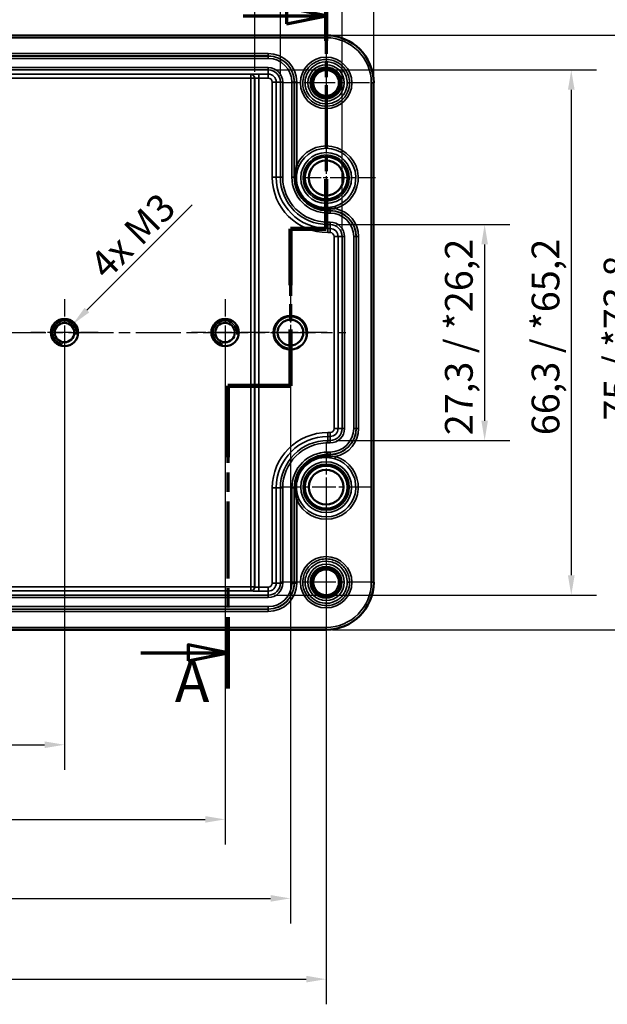
# Model space of a CAD drawing. Units: millimetres. Extents: x 0 to 420, y 0 to 297.
# Drawn here: x 144 to 219, y 100 to 224 of the extents above; entities that cross this region are included whole.
import ezdxf

# ---------------------------------------------------------------- set-up
doc = ezdxf.new("R2010")
doc.units = ezdxf.units.MM
doc.linetypes.add('CHAIN', pattern=[0.3543, 0.2362, -0.0295, 0.0591, -0.0295])
for name, color, linetype, lineweight in [('Bemaßung (ISO)', 7, 'Continuous', 25), ('Mittellinie (ISO)', 7, 'Continuous', 25), ('Mittelpunktmarkierung (ISO)', 7, 'Continuous', 25), ('Schnittlinie (ISO)', 7, 'CHAIN', 70), ('Sichtbar (ISO)', 7, 'Continuous', 50), ('Sichtbar schmal (ISO)', 7, 'Continuous', 35)]:
    doc.layers.add(name, color=color, linetype=linetype, lineweight=lineweight)
doc.styles.add('Bezeichnungstext (DIN)', font='isocpeur.ttf')
doc.styles.add('Notiztext (DIN)', font='isocpeur.ttf')
doc.dimstyles.new('Standard (DIN)', dxfattribs={"dimtxt": 3.5, "dimasz": 2.5, "dimexe": 3.175, "dimexo": 0.8, "dimgap": 0.8, "dimtad": 1, "dimrnd": 1e-08, "dimzin": 0, "dimtxsty": 'Notiztext (DIN)', "dimcen": 0.09, "dimdle": 10, "dimclrd": 256, "dimclre": 256, "dimclrt": 256, "dimadec": 0, "dimazin": 0, "dimtfac": 1, "dimtmove": 0, "dimatfit": 3, "dimfxl": 1, "dimtolj": 1, "dimtzin": 0, "dimlwd": -1, "dimlwe": -1, "dimarcsym": 0})

# ---------------------------------------------------------------- blocks, each defined once
blk = doc.blocks.new('2DTransSchnitt0')
at = {"layer": 'Schnittlinie (ISO)', "linetype": 'CHAIN', "ltscale": 33.482376}
blk.add_line((183.09, 227.91), (183.09, 197.93), dxfattribs=at)
at = {"layer": 'Schnittlinie (ISO)', "linetype": 'Continuous', "lineweight": 140}
for p, q in [((183.09, 227.91), (183.09, 221.65)), ((183.09, 204.19), (183.09, 197.93)), ((183.09, 197.93), (178.59, 197.93)), ((178.59, 197.93), (178.59, 190.83)), ((178.59, 185.23), (178.59, 178.12)), ((178.59, 178.12), (170.71, 178.12)), ((170.71, 178.12), (170.71, 169.13)), ((170.71, 148.93), (170.71, 139.94))]:
    blk.add_line(p, q, dxfattribs=at)
at = {"layer": 'Schnittlinie (ISO)', "linetype": 'Continuous'}
for p, q in [((183.09, 224.78), (178.09, 225.78)), ((178.09, 225.78), (178.09, 223.78)), ((172.61, 224.78), (178.09, 224.78)), ((178.09, 224.78), (183.09, 224.78)), ((178.09, 223.78), (183.09, 224.78)), ((170.71, 144.43), (165.71, 145.43)), ((165.71, 145.43), (165.71, 143.43)), ((159.74, 144.43), (165.71, 144.43)), ((165.71, 144.43), (170.71, 144.43)), ((165.71, 143.43), (170.71, 144.43))]:
    blk.add_line(p, q, dxfattribs=at)
at = {"layer": 'Schnittlinie (ISO)', "linetype": 'CHAIN', "ltscale": 5.000333}
blk.add_line((183.09, 197.93), (178.59, 197.93), dxfattribs=at)
at = {"layer": 'Schnittlinie (ISO)', "linetype": 'CHAIN', "ltscale": 35.847466}
blk.add_line((178.59, 197.93), (178.59, 178.12), dxfattribs=at)
at = {"layer": 'Schnittlinie (ISO)', "linetype": 'CHAIN', "ltscale": 8.762032}
blk.add_line((178.59, 178.12), (170.71, 178.12), dxfattribs=at)
at = {"layer": 'Schnittlinie (ISO)', "linetype": 'CHAIN', "ltscale": 41.196751}
blk.add_line((170.71, 178.12), (170.71, 139.94), dxfattribs=at)
at = {"layer": 'Schnittlinie (ISO)', "linetype": 'Continuous', "flags": 128}
for points in [[(178.09, 223.78), (183.09, 224.78), (178.09, 225.78), (178.09, 223.78)], [(165.71, 143.43), (170.71, 144.43), (165.71, 145.43), (165.71, 143.43)]]:
    blk.add_lwpolyline(points, dxfattribs=at)
at = {"layer": 'Schnittlinie (ISO)'}
for points in [[(178.09, 223.78), (183.09, 224.78), (178.09, 225.78), (178.09, 223.78)], [(165.71, 143.43), (170.71, 144.43), (165.71, 145.43), (165.71, 143.43)]]:
    blk.add_solid(points, dxfattribs=at)
at = {"layer": 'Schnittlinie (ISO)', "char_height": 5.25, "attachment_point": 7, "style": 'Bezeichnungstext (DIN)'}
for insert in [(178.88, 229.83), (164.01, 136.59)]:
    blk.add_mtext('A', dxfattribs=dict(at, insert=insert))
blk = doc.blocks.new('*D15')
at = {"layer": 'Bemaßung (ISO)', "transparency": 16777216}
for p, q in [((94.1, 217.73), (94.1, 236.1)), ((174.08, 217.73), (174.08, 236.1)), ((96.6, 232.93), (171.58, 232.93))]:
    blk.add_line(p, q, dxfattribs=at)
for points in [[(96.6, 233.34), (96.6, 232.51), (94.1, 232.93)], [(171.58, 233.34), (171.58, 232.51), (174.08, 232.93)]]:
    blk.add_solid(points, dxfattribs=at)
at = {"layer": 'Defpoints', "color": 0, "transparency": 16777216}
for p in [(174.08, 232.93), (94.1, 216.93), (174.08, 216.93)]:
    blk.add_point(p, dxfattribs=at)
at = {"layer": 'Bemaßung (ISO)', "transparency": 16777216, "insert": (121.75, 237.93), "char_height": 3.5, "attachment_point": 1, "style": 'Notiztext (DIN)'}
blk.add_mtext('\\A1;80{ / *79,95}', dxfattribs=at)
blk = doc.blocks.new('*D16')
at = {"layer": 'Bemaßung (ISO)', "transparency": 16777216}
for p, q in [((90.87, 217.23), (90.87, 246.55)), ((177.32, 217.23), (177.32, 246.55)), ((93.37, 243.37), (174.82, 243.37))]:
    blk.add_line(p, q, dxfattribs=at)
for points in [[(93.37, 243.79), (93.37, 242.95), (90.87, 243.37)], [(174.82, 243.79), (174.82, 242.95), (177.32, 243.37)]]:
    blk.add_solid(points, dxfattribs=at)
at = {"layer": 'Defpoints', "color": 0, "transparency": 16777216}
for p in [(177.32, 243.37), (90.87, 216.43), (177.32, 216.43)]:
    blk.add_point(p, dxfattribs=at)
at = {"layer": 'Bemaßung (ISO)', "transparency": 16777216, "insert": (120.21, 248.37), "char_height": 3.5, "attachment_point": 1, "style": 'Notiztext (DIN)'}
blk.add_mtext('\\A1;86,5{ / *85,4}', dxfattribs=at)
blk = doc.blocks.new('*D17')
at = {"layer": 'Bemaßung (ISO)', "transparency": 16777216}
for p, q in [((83.07, 197.73), (83.07, 258.11)), ((185.12, 197.73), (185.12, 258.11)), ((85.57, 254.93), (182.62, 254.93))]:
    blk.add_line(p, q, dxfattribs=at)
for points in [[(85.57, 255.35), (85.57, 254.52), (83.07, 254.93)], [(182.62, 255.35), (182.62, 254.52), (185.12, 254.93)]]:
    blk.add_solid(points, dxfattribs=at)
at = {"layer": 'Defpoints', "color": 0, "transparency": 16777216}
for p in [(185.12, 254.93), (83.07, 196.93), (185.12, 196.93)]:
    blk.add_point(p, dxfattribs=at)
at = {"layer": 'Bemaßung (ISO)', "transparency": 16777216, "insert": (123.42, 259.24), "char_height": 3.5, "attachment_point": 1, "style": 'Notiztext (DIN)'}
blk.add_mtext('\\A1;102{ / *101}', dxfattribs=at)
blk = doc.blocks.new('*D18')
at = {"layer": 'Bemaßung (ISO)', "transparency": 16777216}
for p, q in [((79.1, 217.13), (79.1, 268.87)), ((189.09, 217.13), (189.09, 268.87)), ((81.6, 265.69), (186.59, 265.69))]:
    blk.add_line(p, q, dxfattribs=at)
for points in [[(81.6, 266.11), (81.6, 265.28), (79.1, 265.69)], [(186.59, 266.11), (186.59, 265.28), (189.09, 265.69)]]:
    blk.add_solid(points, dxfattribs=at)
at = {"layer": 'Defpoints', "color": 0, "transparency": 16777216}
for p in [(189.09, 265.69), (79.1, 216.33), (189.09, 216.33)]:
    blk.add_point(p, dxfattribs=at)
at = {"layer": 'Bemaßung (ISO)', "transparency": 16777216, "insert": (121.58, 270.69), "char_height": 3.5, "attachment_point": 1, "style": 'Notiztext (DIN)'}
blk.add_mtext('\\A1;110{ / *108,8}', dxfattribs=at)
blk = doc.blocks.new('*D19')
at = {"layer": 'Bemaßung (ISO)', "transparency": 16777216}
for p, q in [((184.39, 198.46), (206.26, 198.46)), ((203.08, 195.96), (203.08, 173.71)), ((184.39, 171.21), (206.26, 171.21))]:
    blk.add_line(p, q, dxfattribs=at)
for points in [[(202.67, 195.96), (203.5, 195.96), (203.08, 198.46)], [(202.67, 173.71), (203.5, 173.71), (203.08, 171.21)]]:
    blk.add_solid(points, dxfattribs=at)
at = {"layer": 'Defpoints', "color": 0, "transparency": 16777216}
for p in [(183.59, 198.46), (183.59, 171.21), (203.08, 171.21)]:
    blk.add_point(p, dxfattribs=at)
at = {"layer": 'Bemaßung (ISO)', "transparency": 16777216, "insert": (198.08, 171.88), "char_height": 3.5, "attachment_point": 1, "rotation": 90, "style": 'Notiztext (DIN)'}
blk.add_mtext('\\A1;27,3{ / *26,2}', dxfattribs=at)
blk = doc.blocks.new('*D20')
at = {"layer": 'Bemaßung (ISO)', "transparency": 16777216}
for p, q in [((176.59, 217.96), (217.18, 217.96)), ((214.01, 215.46), (214.01, 154.21)), ((176.59, 151.71), (217.18, 151.71))]:
    blk.add_line(p, q, dxfattribs=at)
for points in [[(213.59, 215.46), (214.43, 215.46), (214.01, 217.96)], [(213.59, 154.21), (214.43, 154.21), (214.01, 151.71)]]:
    blk.add_solid(points, dxfattribs=at)
at = {"layer": 'Defpoints', "color": 0, "transparency": 16777216}
for p in [(175.79, 217.96), (175.79, 151.71), (214.01, 151.71)]:
    blk.add_point(p, dxfattribs=at)
at = {"layer": 'Bemaßung (ISO)', "transparency": 16777216, "insert": (209.01, 171.88), "char_height": 3.5, "attachment_point": 1, "rotation": 90, "style": 'Notiztext (DIN)'}
blk.add_mtext('\\A1;66,3{ / *65,2}', dxfattribs=at)
blk = doc.blocks.new('*D21')
at = {"layer": 'Bemaßung (ISO)', "transparency": 16777216}
for p, q in [((183.89, 222.33), (226.27, 222.33)), ((223.09, 219.83), (223.09, 149.84)), ((183.89, 147.34), (226.27, 147.34))]:
    blk.add_line(p, q, dxfattribs=at)
for points in [[(222.67, 219.83), (223.51, 219.83), (223.09, 222.33)], [(222.67, 149.84), (223.51, 149.84), (223.09, 147.34)]]:
    blk.add_solid(points, dxfattribs=at)
at = {"layer": 'Defpoints', "color": 0, "transparency": 16777216}
for p in [(183.09, 222.33), (183.09, 147.34), (223.09, 147.34)]:
    blk.add_point(p, dxfattribs=at)
at = {"layer": 'Bemaßung (ISO)', "transparency": 16777216, "insert": (218.09, 173.72), "char_height": 3.5, "attachment_point": 1, "rotation": 90, "style": 'Notiztext (DIN)'}
blk.add_mtext('\\A1;75{ / *73,8}', dxfattribs=at)
blk = doc.blocks.new('*D23')
at = {"layer": 'Bemaßung (ISO)', "transparency": 16777216}
for p, q in [((118.09, 184.03), (118.09, 129.66)), ((150.09, 184.03), (150.09, 129.66)), ((120.59, 132.83), (147.59, 132.83))]:
    blk.add_line(p, q, dxfattribs=at)
for points in [[(120.59, 133.25), (120.59, 132.42), (118.09, 132.83)], [(147.59, 133.25), (147.59, 132.42), (150.09, 132.83)]]:
    blk.add_solid(points, dxfattribs=at)
at = {"layer": 'Defpoints', "color": 0, "transparency": 16777216}
for p in [(118.09, 184.83), (150.09, 184.83), (150.09, 132.83)]:
    blk.add_point(p, dxfattribs=at)
at = {"layer": 'Bemaßung (ISO)', "transparency": 16777216, "insert": (131.99, 137.13), "char_height": 3.5, "attachment_point": 1, "style": 'Notiztext (DIN)'}
blk.add_mtext('\\A1;32', dxfattribs=at)
blk = doc.blocks.new('*D24')
at = {"layer": 'Bemaßung (ISO)', "transparency": 16777216}
for p, q in [((97.84, 184.03), (97.84, 120.24)), ((170.34, 184.03), (170.34, 120.24)), ((100.34, 123.42), (167.84, 123.42))]:
    blk.add_line(p, q, dxfattribs=at)
for points in [[(100.34, 123.83), (100.34, 123), (97.84, 123.42)], [(167.84, 123.83), (167.84, 123), (170.34, 123.42)]]:
    blk.add_solid(points, dxfattribs=at)
at = {"layer": 'Defpoints', "color": 0, "transparency": 16777216}
for p in [(97.84, 184.83), (170.34, 184.83), (170.34, 123.42)]:
    blk.add_point(p, dxfattribs=at)
at = {"layer": 'Bemaßung (ISO)', "transparency": 16777216, "insert": (130.15, 128.42), "char_height": 3.5, "attachment_point": 1, "style": 'Notiztext (DIN)'}
blk.add_mtext('\\A1;72,5', dxfattribs=at)
blk = doc.blocks.new('*D25')
at = {"layer": 'Bemaßung (ISO)', "transparency": 16777216}
for p, q in [((89.59, 184.03), (89.59, 110.28)), ((178.59, 184.03), (178.59, 110.28)), ((92.09, 113.45), (176.09, 113.45))]:
    blk.add_line(p, q, dxfattribs=at)
for points in [[(92.09, 113.87), (92.09, 113.04), (89.59, 113.45)], [(176.09, 113.87), (176.09, 113.04), (178.59, 113.45)]]:
    blk.add_solid(points, dxfattribs=at)
at = {"layer": 'Defpoints', "color": 0, "transparency": 16777216}
for p in [(89.59, 184.83), (178.59, 184.83), (178.59, 113.45)]:
    blk.add_point(p, dxfattribs=at)
at = {"layer": 'Bemaßung (ISO)', "transparency": 16777216, "insert": (131.99, 117.75), "char_height": 3.5, "attachment_point": 1, "style": 'Notiztext (DIN)'}
blk.add_mtext('\\A1;89', dxfattribs=at)
blk = doc.blocks.new('*D26')
at = {"layer": 'Bemaßung (ISO)', "transparency": 16777216}
for p, q in [((85.09, 164.53), (85.09, 100.09)), ((183.09, 164.53), (183.09, 100.09)), ((87.59, 103.26), (180.59, 103.26))]:
    blk.add_line(p, q, dxfattribs=at)
for points in [[(87.59, 103.68), (87.59, 102.85), (85.09, 103.26)], [(180.59, 103.68), (180.59, 102.85), (183.09, 103.26)]]:
    blk.add_solid(points, dxfattribs=at)
at = {"layer": 'Defpoints', "color": 0, "transparency": 16777216}
for p in [(85.09, 165.33), (183.09, 165.33), (183.09, 103.26)]:
    blk.add_point(p, dxfattribs=at)
at = {"layer": 'Bemaßung (ISO)', "transparency": 16777216, "insert": (131.99, 107.56), "char_height": 3.5, "attachment_point": 1, "style": 'Notiztext (DIN)'}
blk.add_mtext('\\A1;98', dxfattribs=at)
blk = doc.blocks.new('*D34')
at = {"layer": 'Bemaßung (ISO)', "transparency": 16777216}
blk.add_line((166.21, 200.95), (152.92, 187.66), dxfattribs=at)
blk.add_solid([(152.63, 187.96), (153.21, 187.37), (151.15, 185.89)], dxfattribs=at)
at = {"layer": 'Defpoints', "color": 0, "transparency": 16777216}
for p in [(151.15, 185.89), (150.09, 184.83)]:
    blk.add_point(p, dxfattribs=at)
at = {"layer": 'Bemaßung (ISO)', "transparency": 16777216, "insert": (152.21, 193.04), "char_height": 3.5, "attachment_point": 1, "rotation": 45, "style": 'Notiztext (DIN)'}
blk.add_mtext('\\A1; 4x M3', dxfattribs=at)

msp = doc.modelspace()

# ---------------------------------------------------------------- linework, layer by layer
at = {"layer": 'Mittellinie (ISO)', "linetype": 'CHAIN', "ltscale": 23.990969}
msp.add_line((82.592, 184.833), (185.592, 184.833), dxfattribs=at)
at = {"layer": 'Mittelpunktmarkierung (ISO)', "linetype": 'CHAIN', "ltscale": 12.109851}
for p, q in [((183.092, 221.781), (183.092, 210.883)), ((188.541, 216.332), (177.643, 216.332))]:
    msp.add_line(p, q, dxfattribs=at)
at = {"layer": 'Mittelpunktmarkierung (ISO)', "linetype": 'CHAIN', "ltscale": 9.717248}
for p, q in [((183.092, 210.578), (183.092, 201.833)), ((189.336, 204.333), (180.592, 204.333))]:
    msp.add_line(p, q, dxfattribs=at)
at = {"layer": 'Mittelpunktmarkierung (ISO)', "linetype": 'CHAIN', "ltscale": 9.399604}
for p, q in [((150.092, 189.062), (150.092, 180.603)), ((170.342, 189.062), (170.342, 180.603)), ((154.321, 184.833), (145.862, 184.833)), ((174.571, 184.833), (166.112, 184.833))]:
    msp.add_line(p, q, dxfattribs=at)
at = {"layer": 'Mittelpunktmarkierung (ISO)', "linetype": 'CHAIN', "ltscale": 10.269679}
for p, q in [((178.592, 189.454), (178.592, 180.212)), ((183.213, 184.833), (173.971, 184.833))]:
    msp.add_line(p, q, dxfattribs=at)
at = {"layer": 'Mittelpunktmarkierung (ISO)', "linetype": 'CHAIN', "ltscale": 12.679467}
for p, q in [((183.092, 171.038), (183.092, 159.627)), ((188.797, 165.333), (177.386, 165.333))]:
    msp.add_line(p, q, dxfattribs=at)
at = {"layer": 'Mittelpunktmarkierung (ISO)', "linetype": 'CHAIN', "ltscale": 12.767249}
for p, q in [((183.092, 159.078), (183.092, 147.588)), ((188.836, 153.333), (177.347, 153.333))]:
    msp.add_line(p, q, dxfattribs=at)
at = {"layer": 'Sichtbar (ISO)'}
for p, q in [((85.092, 222.328), (183.092, 222.328)), ((189.086, 216.333), (189.086, 153.333)), ((183.092, 147.338), (85.092, 147.338))]:
    msp.add_line(p, q, dxfattribs=at)
for centre, radius in [((183.092, 216.333), 1.86), ((183.092, 216.333), 1.621), ((183.092, 204.333), 2.689), ((183.092, 204.333), 2.198), ((150.092, 184.833), 1.73), ((170.342, 184.833), 1.729), ((178.592, 184.833), 2.121), ((178.592, 184.833), 1.621), ((150.092, 184.833), 1.23), ((170.342, 184.833), 1.23), ((183.092, 165.333), 2.689), ((183.092, 165.333), 2.198), ((183.092, 153.333), 1.86), ((183.092, 153.333), 1.621)]:
    msp.add_circle(centre, radius, dxfattribs=at)
for centre, start, end in [((183.092, 216.333), 0, 90), ((183.092, 153.333), 270, 0)]:
    msp.add_arc(centre, 5.995, start, end, dxfattribs=at)
at = {"layer": 'Sichtbar schmal (ISO)'}
for p, q in [((85.092, 222.028), (183.092, 222.028)), ((183.092, 222.328), (183.092, 222.028)), ((175.792, 220.028), (92.392, 220.028)), ((175.792, 219.728), (175.792, 220.028)), ((92.392, 219.728), (175.792, 219.728)), ((175.792, 219.708), (92.392, 219.708)), ((92.392, 219.408), (175.792, 219.408)), ((175.792, 219.728), (175.792, 219.708)), ((175.792, 219.708), (175.792, 219.408)), ((175.792, 218.257), (92.392, 218.257)), ((92.392, 217.957), (175.792, 217.957)), ((173.574, 217.418), (94.609, 217.418)), ((173.583, 217.427), (173.574, 217.418)), ((173.574, 217.418), (173.574, 216.918)), ((174.583, 217.444), (174.583, 216.944)), ((175.792, 217.444), (174.583, 217.444)), ((175.792, 218.257), (175.792, 217.957)), ((175.792, 217.957), (175.792, 217.444)), ((175.792, 217.444), (175.792, 216.944)), ((94.609, 216.918), (173.574, 216.918)), ((173.574, 216.918), (173.574, 152.748)), ((173.574, 216.918), (174.074, 216.918)), ((174.074, 216.918), (174.083, 216.927)), ((174.074, 152.748), (174.074, 216.918)), ((174.083, 216.927), (174.083, 152.739)), ((174.583, 216.944), (175.792, 216.944)), ((174.583, 152.722), (174.583, 216.944)), ((176.303, 216.433), (176.303, 204.433)), ((176.803, 216.433), (176.303, 216.433)), ((176.803, 204.433), (176.803, 216.433)), ((177.316, 216.433), (176.803, 216.433)), ((177.616, 216.433), (177.316, 216.433)), ((177.316, 216.433), (177.316, 204.433)), ((177.616, 204.433), (177.616, 216.433)), ((179.067, 216.433), (178.767, 216.433)), ((178.767, 216.433), (178.767, 204.433)), ((179.067, 204.433), (179.067, 216.433)), ((179.086, 216.433), (179.067, 216.433)), ((179.086, 216.433), (179.386, 216.433)), ((179.086, 216.433), (179.086, 204.911)), ((179.386, 205.955), (179.386, 216.433)), ((185.745, 216.335), (186.041, 216.335)), ((188.786, 216.333), (188.786, 153.333)), ((189.086, 216.333), (188.786, 216.333)), ((179.661, 205.835), (179.386, 205.955)), ((176.803, 204.433), (176.303, 204.433)), ((177.316, 204.433), (176.803, 204.433)), ((177.616, 204.433), (177.316, 204.433)), ((179.067, 204.433), (178.767, 204.433)), ((179.086, 204.433), (179.067, 204.433)), ((179.086, 204.911), (179.237, 204.911)), ((179.086, 204.911), (179.086, 204.433)), ((179.086, 204.433), (179.216, 204.433)), ((182, 200.591), (181.952, 200.447)), ((183.292, 200.228), (183.292, 200.41)), ((183.292, 200.228), (183.592, 200.228)), ((183.292, 200.228), (183.292, 200.208)), ((183.592, 200.208), (183.292, 200.208)), ((183.292, 200.208), (183.292, 199.908)), ((183.592, 200.228), (183.592, 200.423)), ((183.592, 200.228), (183.592, 200.208)), ((183.592, 200.208), (183.592, 199.908)), ((184.269, 200.463), (184.182, 200.75)), ((183.292, 199.908), (183.592, 199.908)), ((183.592, 198.757), (183.292, 198.757)), ((183.292, 198.757), (183.292, 198.457)), ((183.592, 198.757), (183.592, 198.457)), ((183.292, 198.457), (183.592, 198.457)), ((183.292, 198.457), (183.292, 197.944)), ((183.292, 197.944), (183.292, 197.444)), ((183.592, 197.944), (183.292, 197.944)), ((183.592, 198.457), (183.592, 197.944)), ((183.592, 197.944), (183.592, 197.444)), ((183.292, 197.444), (183.592, 197.444)), ((184.103, 196.933), (184.103, 172.733)), ((184.603, 196.933), (184.103, 196.933)), ((184.603, 172.733), (184.603, 196.933)), ((185.116, 196.933), (184.603, 196.933)), ((185.416, 196.933), (185.116, 196.933)), ((185.116, 196.933), (185.116, 172.733)), ((185.416, 172.733), (185.416, 196.933)), ((186.867, 196.933), (186.567, 196.933)), ((186.567, 196.933), (186.567, 172.733)), ((186.867, 172.733), (186.867, 196.933)), ((186.886, 196.933), (186.867, 196.933)), ((186.886, 196.933), (187.186, 196.933)), ((186.886, 196.933), (186.886, 172.733)), ((187.186, 172.733), (187.186, 196.933)), ((184.603, 172.733), (184.103, 172.733)), ((185.116, 172.733), (184.603, 172.733)), ((185.416, 172.733), (185.116, 172.733)), ((186.867, 172.733), (186.567, 172.733)), ((186.886, 172.733), (186.867, 172.733)), ((186.886, 172.733), (187.186, 172.733)), ((183.592, 172.222), (183.292, 172.222)), ((183.292, 171.722), (183.292, 172.222)), ((183.292, 171.722), (183.592, 171.722)), ((183.292, 171.208), (183.292, 171.722)), ((183.592, 171.722), (183.592, 172.222)), ((183.592, 171.208), (183.592, 171.722)), ((183.292, 170.908), (183.292, 171.208)), ((183.592, 171.208), (183.292, 171.208)), ((183.292, 170.908), (183.592, 170.908)), ((183.592, 170.908), (183.592, 171.208)), ((181.952, 169.219), (182, 169.075)), ((183.292, 169.457), (183.292, 169.757)), ((183.592, 169.757), (183.292, 169.757)), ((183.292, 169.457), (183.592, 169.457)), ((183.292, 169.438), (183.292, 169.457)), ((183.292, 169.438), (183.292, 169.256)), ((183.592, 169.438), (183.292, 169.438)), ((183.592, 169.457), (183.592, 169.757)), ((183.592, 169.438), (183.592, 169.457)), ((183.592, 169.438), (183.592, 169.243)), ((184.182, 168.915), (184.269, 169.202)), ((176.303, 165.233), (176.303, 153.233)), ((176.803, 165.233), (176.303, 165.233)), ((176.803, 153.233), (176.803, 165.233)), ((177.316, 165.233), (176.803, 165.233)), ((177.616, 165.233), (177.316, 165.233)), ((177.316, 165.233), (177.316, 153.233)), ((177.616, 153.233), (177.616, 165.233)), ((179.067, 165.233), (178.767, 165.233)), ((178.767, 165.233), (178.767, 153.233)), ((179.067, 153.233), (179.067, 165.233)), ((179.086, 165.233), (179.067, 165.233)), ((179.086, 165.233), (179.216, 165.233)), ((179.086, 165.233), (179.086, 164.755)), ((179.237, 164.755), (179.086, 164.755)), ((179.086, 164.755), (179.086, 153.233)), ((179.386, 163.71), (179.661, 163.831)), ((179.386, 153.233), (179.386, 163.71)), ((176.803, 153.233), (176.303, 153.233)), ((177.316, 153.233), (176.803, 153.233)), ((177.616, 153.233), (177.316, 153.233)), ((179.067, 153.233), (178.767, 153.233)), ((179.086, 153.233), (179.067, 153.233)), ((179.086, 153.233), (179.386, 153.233)), ((185.745, 153.335), (186.041, 153.335)), ((189.086, 153.333), (188.786, 153.333)), ((175.792, 151.708), (92.392, 151.708)), ((173.574, 152.748), (94.609, 152.748)), ((94.609, 152.248), (173.574, 152.248)), ((173.574, 152.748), (173.574, 152.248)), ((174.074, 152.748), (173.574, 152.748)), ((173.574, 152.248), (173.583, 152.239)), ((174.083, 152.739), (174.074, 152.748)), ((175.792, 152.722), (174.583, 152.722)), ((174.583, 152.722), (174.583, 152.222)), ((174.583, 152.222), (175.792, 152.222)), ((175.792, 152.222), (175.792, 152.722)), ((175.792, 151.708), (175.792, 152.222)), ((175.792, 151.408), (175.792, 151.708)), ((92.392, 151.408), (175.792, 151.408)), ((175.792, 150.257), (92.392, 150.257)), ((92.392, 149.957), (175.792, 149.957)), ((175.792, 149.938), (92.392, 149.938)), ((92.392, 149.638), (175.792, 149.638)), ((175.792, 149.957), (175.792, 150.257)), ((175.792, 149.938), (175.792, 149.957)), ((175.792, 149.938), (175.792, 149.638)), ((183.092, 147.638), (85.092, 147.638)), ((183.092, 147.338), (183.092, 147.638))]:
    msp.add_line(p, q, dxfattribs=at)
for centre, radius in [((183.092, 216.333), 3.245), ((183.092, 216.333), 2.295), ((183.092, 216.333), 1.995), ((183.092, 204.333), 3.205), ((183.092, 204.333), 2.905), ((183.092, 165.333), 3.205), ((183.092, 165.333), 2.905), ((183.092, 153.333), 3.245), ((183.092, 153.333), 2.295), ((183.092, 153.333), 1.995)]:
    msp.add_circle(centre, radius, dxfattribs=at)
for centre, radius, start, end in [((183.092, 216.333), 5.695, 0, 90), ((175.792, 216.433), 3.595, 0, 90), ((175.792, 216.433), 3.295, 0, 90), ((175.792, 216.433), 3.275, 0, 90), ((175.792, 216.433), 2.976, 0, 90), ((175.792, 216.433), 1.824, 0, 90), ((175.792, 216.433), 1.525, 0, 90), ((175.792, 216.433), 1.011, 0, 90), ((175.792, 216.433), 0.511, 0, 90), ((183.092, 204.333), 4.045, 286.92498, 156.35328), ((183.092, 204.333), 3.745, 286.92498, 156.35328), ((183.292, 204.433), 6.989, 180, 270), ((183.292, 204.433), 6.489, 180, 270), ((183.292, 204.433), 5.975, 180, 270), ((183.292, 204.433), 5.676, 180, 270), ((183.292, 204.433), 4.524, 180, 270), ((183.292, 204.433), 4.225, 180, 270), ((183.292, 204.433), 4.205, 180, 251.42171), ((183.292, 204.433), 4.205, 251.42171, 270), ((183.592, 196.933), 3.295, 0, 90), ((183.592, 196.933), 3.275, 0, 90), ((183.592, 196.933), 3.595, 0, 79.13635), ((183.592, 196.933), 2.976, 0, 90), ((183.592, 196.933), 1.824, 0, 90), ((183.592, 196.933), 1.525, 0, 90), ((183.592, 196.933), 1.011, 0, 90), ((183.592, 196.933), 0.511, 0, 90), ((150.092, 184.833), 1.5, 350, 260), ((170.342, 184.833), 1.5, 350, 260), ((178.592, 184.833), 2, 350, 260), ((183.592, 172.733), 0.511, 270, 0), ((183.592, 172.733), 1.011, 270, 0), ((183.592, 172.733), 3.295, 270, 0), ((183.592, 172.733), 3.275, 270, 0), ((183.592, 172.733), 2.976, 270, 0), ((183.592, 172.733), 1.824, 270, 0), ((183.592, 172.733), 1.525, 270, 0), ((183.592, 172.733), 3.595, 280.86365, 0), ((183.292, 165.233), 6.989, 90, 180), ((183.292, 165.233), 6.489, 90, 180), ((183.292, 165.233), 5.975, 90, 180), ((183.292, 165.233), 5.676, 90, 180), ((183.292, 165.233), 4.524, 90, 180), ((183.292, 165.233), 4.225, 90, 180), ((183.292, 165.233), 4.205, 108.57829, 180), ((183.092, 165.333), 4.045, 203.64672, 73.07502), ((183.292, 165.233), 4.205, 90, 108.57829), ((183.092, 165.333), 3.745, 203.64672, 73.07502), ((175.792, 153.233), 0.511, 270, 0), ((175.792, 153.233), 1.011, 270, 0), ((175.792, 153.233), 3.595, 270, 0), ((175.792, 153.233), 3.295, 270, 0), ((175.792, 153.233), 3.275, 270, 0), ((175.792, 153.233), 2.976, 270, 0), ((175.792, 153.233), 1.824, 270, 0), ((175.792, 153.233), 1.525, 270, 0), ((183.092, 153.333), 5.695, 270, 0)]:
    msp.add_arc(centre, radius, start, end, dxfattribs=at)
for centre, major_axis, ratio, start_param, end_param in [((173.574, 216.918), (-0.354, 0.354), 0.9996955, 3.9271431, 5.4976349), ((174.583, 217.426), (-1, 0), 0.0174551, 4.712389, 6.265732), ((173.583, 216.927), (-0.354, 0.354), 0.9996955, 3.9271431, 5.4976349), ((174.583, 216.927), (0.5, 0), 0.0349101, 1.5707963, 3.1241394), ((179.046, 204.433), (0.3, -0.008), 0.0172166, 0.0174559, 0.9680935), ((179.087, 204.911), (0.297, -0.043), 0.0828385, 0.0175135, 1.0541327), ((181.953, 200.45), (0.084, 0.288), 0.0223649, 5.2286704, 6.2657276), ((183.292, 200.292), (-0.015, 0.3), 0.0212512, 5.1152298, 6.2657281), ((183.592, 200.318), (-0.037, 0.298), 0.0462422, 5.0657517, 6.2657133), ((181.953, 169.215), (0.084, -0.288), 0.0223649, 0.0174577, 1.054515), ((183.292, 169.374), (-0.015, -0.3), 0.0212512, 0.0174572, 1.1679555), ((183.592, 169.347), (-0.037, -0.298), 0.0462422, 0.017472, 1.2174336), ((179.046, 165.233), (0.3, 0.008), 0.0172166, 5.3150918, 6.2657294), ((179.087, 164.755), (0.297, 0.043), 0.0828385, 5.2290526, 6.2656718), ((173.574, 152.748), (0.354, 0.354), 0.9996955, 3.9271431, 5.4976349), ((173.583, 152.739), (0.354, 0.354), 0.9996955, 3.9271431, 5.4976349), ((174.583, 152.239), (1, 0), 0.0174551, 3.1590459, 4.712389), ((174.583, 152.739), (-0.5, 0), 0.0349101, 0.0174533, 1.5707963)]:
    msp.add_ellipse(centre, major_axis=major_axis, ratio=ratio, start_param=start_param, end_param=end_param, dxfattribs=at)
for points, knots in [([(186.041, 216.335), (186.04, 216.656), (185.986, 216.981), (185.734, 217.721), (185.48, 218.123), (184.779, 218.806), (184.31, 219.068), (183.259, 219.33), (182.675, 219.305), (181.718, 218.981), (181.321, 218.734), (180.668, 218.078), (180.415, 217.658), (180.187, 216.923), (180.143, 216.628), (180.143, 216.333), (180.143, 216.143), (180.161, 215.951), (180.258, 215.461), (180.363, 215.172), (180.686, 214.59), (180.916, 214.311), (181.498, 213.818), (181.862, 213.622), (182.673, 213.38), (183.122, 213.351), (184.026, 213.496), (184.472, 213.684), (185.262, 214.272), (185.59, 214.686), (185.955, 215.52), (186.041, 215.93), (186.041, 216.335)], [-0.8285215, -0.8285215, -0.8285215, -0.8285215, -0.7421413, -0.7421413, -0.6182637, -0.6182637, -0.479007, -0.479007, -0.3285889, -0.3285889, -0.2069497, -0.2069497, -0.079596, -0.079596, 0, 0, 0, 0.051337, 0.051337, 0.1334761, 0.1334761, 0.2292667, 0.2292667, 0.3379694, 0.3379694, 0.4560637, 0.4560637, 0.5827068, 0.5827068, 0.7194774, 0.7194774, 0.8285215, 0.8285215, 0.8285215, 0.8285215]), ([(185.745, 216.335), (185.745, 215.971), (185.668, 215.602), (185.339, 214.851), (185.044, 214.478), (184.334, 213.95), (183.932, 213.781), (183.119, 213.65), (182.715, 213.677), (181.985, 213.894), (181.658, 214.071), (181.134, 214.513), (180.927, 214.765), (180.637, 215.288), (180.542, 215.548), (180.455, 215.989), (180.438, 216.162), (180.438, 216.333), (180.438, 216.598), (180.479, 216.864), (180.683, 217.525), (180.911, 217.903), (181.499, 218.493), (181.856, 218.716), (182.717, 219.007), (183.242, 219.03), (184.188, 218.794), (184.61, 218.558), (185.24, 217.944), (185.469, 217.581), (185.696, 216.916), (185.745, 216.624), (185.745, 216.335)], [-0.8285215, -0.8285215, -0.8285215, -0.8285215, -0.7194774, -0.7194774, -0.5827068, -0.5827068, -0.4560637, -0.4560637, -0.3379694, -0.3379694, -0.2292667, -0.2292667, -0.1334761, -0.1334761, -0.051337, -0.051337, 0, 0, 0, 0.079596, 0.079596, 0.2069497, 0.2069497, 0.3285889, 0.3285889, 0.479007, 0.479007, 0.6182637, 0.6182637, 0.7421413, 0.7421413, 0.8285215, 0.8285215, 0.8285215, 0.8285215]), ([(179.386, 205.955), (179.35, 205.789), (179.319, 205.617), (179.269, 205.268), (179.25, 205.09), (179.237, 204.911)], [-0.10894287, -0.10894287, -0.10894287, -0.10894287, -0.05447143, -0.05447143, 0, 0, 0, 0]), ([(179.384, 204.868), (179.408, 205.034), (179.443, 205.199), (179.536, 205.522), (179.594, 205.681), (179.661, 205.835)], [0, 0, 0, 0, 0.05447143, 0.05447143, 0.10894287, 0.10894287, 0.10894287, 0.10894287]), ([(179.216, 204.433), (179.21, 203.924), (179.304, 203.406), (179.611, 202.622), (179.774, 202.322), (179.972, 202.049), (180.2, 201.736), (180.47, 201.459), (181.144, 200.944), (181.56, 200.729), (182, 200.591)], [-0.52762643, -0.52762643, -0.52762643, -0.52762643, -0.36860394, -0.36860394, -0.26381322, -0.26381322, -0.26381322, -0.14360818, -0.14360818, 0, 0, 0, 0]), ([(179.237, 204.911), (179.231, 204.832), (179.226, 204.752), (179.219, 204.593), (179.217, 204.513), (179.216, 204.433)], [-0.048039711, -0.048039711, -0.048039711, -0.048039711, -0.024019855, -0.024019855, 0, 0, 0, 0]), ([(182.037, 200.738), (181.612, 200.862), (181.208, 201.064), (180.552, 201.553), (180.288, 201.819), (180.067, 202.121), (179.875, 202.384), (179.716, 202.674), (179.421, 203.433), (179.334, 203.935), (179.346, 204.425)], [0, 0, 0, 0, 0.14360818, 0.14360818, 0.26381322, 0.26381322, 0.26381322, 0.36860394, 0.36860394, 0.52762643, 0.52762643, 0.52762643, 0.52762643]), ([(179.346, 204.425), (179.348, 204.499), (179.352, 204.574), (179.365, 204.721), (179.373, 204.795), (179.384, 204.868)], [0, 0, 0, 0, 0.024019855, 0.024019855, 0.048039711, 0.048039711, 0.048039711, 0.048039711]), ([(182, 200.591), (182.207, 200.526), (182.421, 200.477), (182.854, 200.417), (183.074, 200.404), (183.292, 200.41)], [-0.13482685, -0.13482685, -0.13482685, -0.13482685, -0.06741342, -0.06741342, 0, 0, 0, 0]), ([(183.277, 200.592), (183.069, 200.581), (182.859, 200.588), (182.443, 200.637), (182.237, 200.68), (182.037, 200.738)], [0, 0, 0, 0, 0.06741342, 0.06741342, 0.13482685, 0.13482685, 0.13482685, 0.13482685]), ([(184.182, 200.75), (184.017, 200.7), (183.848, 200.661), (183.637, 200.627), (183.596, 200.621), (183.554, 200.616)], [0, 0, 0, 0, 0.055904286, 0.055904286, 0.069416934, 0.069416934, 0.069416934, 0.069416934]), ([(183.592, 200.423), (183.638, 200.426), (183.683, 200.428), (183.917, 200.442), (184.099, 200.452), (184.269, 200.463)], [-0.069416934, -0.069416934, -0.069416934, -0.069416934, -0.055904286, -0.055904286, 0, 0, 0, 0]), ([(182, 169.075), (181.439, 168.899), (180.916, 168.596), (180.162, 167.896), (179.889, 167.54), (179.489, 166.788), (179.354, 166.4), (179.234, 165.744), (179.213, 165.487), (179.216, 165.233)], [-0.52762643, -0.52762643, -0.52762643, -0.52762643, -0.34447084, -0.34447084, -0.20673626, -0.20673626, -0.07951394, -0.07951394, 0, 0, 0, 0]), ([(183.292, 169.256), (183.107, 169.26), (182.921, 169.252), (182.486, 169.202), (182.238, 169.15), (182, 169.075)], [-0.1345354, -0.1345354, -0.1345354, -0.1345354, -0.07765671, -0.07765671, 0, 0, 0, 0]), ([(182.037, 168.928), (182.267, 168.995), (182.506, 169.041), (182.923, 169.079), (183.101, 169.083), (183.277, 169.074)], [0, 0, 0, 0, 0.07765671, 0.07765671, 0.1345354, 0.1345354, 0.1345354, 0.1345354]), ([(183.554, 169.05), (183.659, 169.037), (183.762, 169.019), (183.971, 168.975), (184.077, 168.947), (184.182, 168.915)], [0, 0, 0, 0, 0.034025734, 0.034025734, 0.06945191, 0.06945191, 0.06945191, 0.06945191]), ([(184.269, 169.202), (184.161, 169.21), (184.049, 169.216), (183.822, 169.229), (183.707, 169.236), (183.592, 169.243)], [-0.06945191, -0.06945191, -0.06945191, -0.06945191, -0.034025734, -0.034025734, 0, 0, 0, 0]), ([(179.346, 165.24), (179.34, 165.486), (179.358, 165.734), (179.469, 166.369), (179.598, 166.744), (179.985, 167.472), (180.252, 167.815), (180.987, 168.484), (181.495, 168.769), (182.037, 168.928)], [0, 0, 0, 0, 0.07951394, 0.07951394, 0.20673626, 0.20673626, 0.34447084, 0.34447084, 0.52762643, 0.52762643, 0.52762643, 0.52762643]), ([(179.216, 165.233), (179.217, 165.193), (179.218, 165.153), (179.22, 165.073), (179.221, 165.033), (179.223, 164.993), (179.225, 164.953), (179.227, 164.913), (179.231, 164.834), (179.234, 164.794), (179.237, 164.755)], [-0.048039711, -0.048039711, -0.048039711, -0.048039711, -0.036029783, -0.036029783, -0.024019855, -0.024019855, -0.024019855, -0.012009928, -0.012009928, 0, 0, 0, 0]), ([(179.384, 164.798), (179.378, 164.834), (179.374, 164.871), (179.365, 164.944), (179.361, 164.981), (179.358, 165.018), (179.355, 165.055), (179.353, 165.092), (179.348, 165.166), (179.347, 165.203), (179.346, 165.24)], [0, 0, 0, 0, 0.012009928, 0.012009928, 0.024019855, 0.024019855, 0.024019855, 0.036029783, 0.036029783, 0.048039711, 0.048039711, 0.048039711, 0.048039711]), ([(179.237, 164.755), (179.25, 164.576), (179.269, 164.398), (179.319, 164.048), (179.35, 163.877), (179.386, 163.71)], [-0.10894287, -0.10894287, -0.10894287, -0.10894287, -0.05447143, -0.05447143, 0, 0, 0, 0]), ([(179.661, 163.831), (179.594, 163.985), (179.536, 164.144), (179.443, 164.467), (179.408, 164.632), (179.384, 164.798)], [0, 0, 0, 0, 0.05447143, 0.05447143, 0.10894287, 0.10894287, 0.10894287, 0.10894287]), ([(186.041, 153.335), (186.04, 153.656), (185.986, 153.981), (185.734, 154.721), (185.48, 155.123), (184.779, 155.806), (184.31, 156.068), (183.259, 156.33), (182.675, 156.305), (181.718, 155.981), (181.321, 155.734), (180.668, 155.078), (180.415, 154.658), (180.187, 153.923), (180.143, 153.628), (180.143, 153.333), (180.143, 153.143), (180.161, 152.951), (180.258, 152.461), (180.363, 152.172), (180.686, 151.59), (180.916, 151.311), (181.498, 150.818), (181.862, 150.622), (182.673, 150.38), (183.122, 150.351), (184.026, 150.496), (184.472, 150.684), (185.262, 151.272), (185.59, 151.686), (185.955, 152.52), (186.041, 152.93), (186.041, 153.335)], [-0.8285215, -0.8285215, -0.8285215, -0.8285215, -0.7421413, -0.7421413, -0.6182637, -0.6182637, -0.479007, -0.479007, -0.3285889, -0.3285889, -0.2069497, -0.2069497, -0.079596, -0.079596, 0, 0, 0, 0.051337, 0.051337, 0.1334761, 0.1334761, 0.2292667, 0.2292667, 0.3379694, 0.3379694, 0.4560637, 0.4560637, 0.5827068, 0.5827068, 0.7194774, 0.7194774, 0.8285215, 0.8285215, 0.8285215, 0.8285215]), ([(185.745, 153.335), (185.745, 152.971), (185.668, 152.602), (185.339, 151.851), (185.044, 151.478), (184.334, 150.95), (183.932, 150.781), (183.119, 150.65), (182.715, 150.677), (181.985, 150.894), (181.658, 151.071), (181.134, 151.513), (180.927, 151.765), (180.637, 152.288), (180.542, 152.548), (180.455, 152.989), (180.438, 153.162), (180.438, 153.333), (180.438, 153.598), (180.479, 153.864), (180.683, 154.525), (180.911, 154.903), (181.499, 155.493), (181.856, 155.716), (182.717, 156.007), (183.242, 156.03), (184.188, 155.794), (184.61, 155.558), (185.24, 154.944), (185.469, 154.581), (185.696, 153.916), (185.745, 153.624), (185.745, 153.335)], [-0.8285215, -0.8285215, -0.8285215, -0.8285215, -0.7194774, -0.7194774, -0.5827068, -0.5827068, -0.4560637, -0.4560637, -0.3379694, -0.3379694, -0.2292667, -0.2292667, -0.1334761, -0.1334761, -0.051337, -0.051337, 0, 0, 0, 0.079596, 0.079596, 0.2069497, 0.2069497, 0.3285889, 0.3285889, 0.479007, 0.479007, 0.6182637, 0.6182637, 0.7421413, 0.7421413, 0.8285215, 0.8285215, 0.8285215, 0.8285215])]:
    msp.add_open_spline(points, degree=3, knots=knots, dxfattribs=at)
for points in [[(183.554, 200.616), (183.463, 200.604), (183.37, 200.596), (183.277, 200.592)], [(183.292, 200.41), (183.392, 200.412), (183.492, 200.417), (183.592, 200.423)], [(183.277, 169.074), (183.369, 169.069), (183.462, 169.061), (183.554, 169.05)], [(183.592, 169.243), (183.492, 169.249), (183.392, 169.253), (183.292, 169.256)]]:
    msp.add_open_spline(points, degree=3, dxfattribs=at)

# ---------------------------------------------------------------- block references
at = {"layer": 'Schnittlinie (ISO)'}
msp.add_blockref('2DTransSchnitt0', (0, 0), dxfattribs=at)

# ---------------------------------------------------------------- dimensions: what is measured, and where the dimension line sits
at = {"layer": 'Bemaßung (ISO)'}
for base, p1, p2, text, override, picture, middle in [((189.086, 265.694), (79.097, 216.333), (189.086, 216.333), '<>{ / *108,8}', {"dimdec": 0, "dimtp": 0, "dimtm": 0, "dimtdec": 2, "dimtofl": 0, "dimatfit": 1}, '*D18', (134.092, 265.694)), ((185.116, 254.933), (83.067, 196.933), (185.116, 196.933), '<>{ / *101}', {"dimdec": 0, "dimtp": 0, "dimtm": 0, "dimtdec": 2, "dimtofl": 0, "dimatfit": 1}, '*D17', (134.092, 254.933)), ((177.316, 243.372), (90.867, 216.433), (177.316, 216.433), '<>{ / *85,4}', {"dimdec": 1, "dimlfac": 1.000589, "dimtp": 0, "dimtm": 0, "dimtdec": 2, "dimtofl": 0, "dimatfit": 1}, '*D16', (133.338, 243.372)), ((174.083, 232.927), (94.1, 216.927), (174.083, 216.927), '<>{ / *79,95}', {"dimdec": 0, "dimtp": 0, "dimtm": 0, "dimtdec": 2, "dimtofl": 0, "dimatfit": 1}, '*D15', (134.092, 232.927))]:
    dim = msp.add_linear_dim(base=base, p1=p1, p2=p2, text=text, dimstyle='Standard (DIN)', override=override, dxfattribs=at)
    dim.commit()
    dim.dimension.update_dxf_attribs({"geometry": picture, "text_midpoint": middle, "dimtype": 160})
for base, p1, p2, text, override, picture, middle in [((223.092, 147.338), (183.092, 222.328), (183.092, 147.338), '<>{ / *73,8}', {"dimdec": 0, "dimtp": 0, "dimtm": 0, "dimtdec": 2, "dimtofl": 0, "dimatfit": 1}, '*D21', (223.092, 184.833)), ((214.01, 151.708), (175.792, 217.957), (175.792, 151.708), '<>{ / *65,2}', {"dimdec": 1, "dimlfac": 1.000769, "dimtp": 0, "dimtm": 0, "dimtdec": 2, "dimtofl": 0, "dimatfit": 1}, '*D20', (214.01, 184.833)), ((203.084, 171.208), (183.592, 198.457), (183.592, 171.208), '<>{ / *26,2}', {"dimdec": 1, "dimlfac": 1.00187, "dimtp": 0, "dimtm": 0, "dimtdec": 2, "dimtofl": 0, "dimatfit": 1}, '*D19', (203.084, 184.833))]:
    dim = msp.add_linear_dim(base=base, p1=p1, p2=p2, angle=270, text=text, dimstyle='Standard (DIN)', override=override, dxfattribs=at)
    dim.commit()
    dim.dimension.update_dxf_attribs({"geometry": picture, "text_midpoint": middle, "dimtype": 160})
dim = msp.add_radius_dim(center=(150.092, 184.833), mpoint=(151.152, 185.893), text=' 4x M3', dimstyle='Standard (DIN)', override={"dimdec": 2, "dimcen": 0, "dimtp": 0, "dimtm": 0, "dimtdec": 2, "dimtofl": 0}, dxfattribs=at)
dim.commit()
dim.dimension.update_dxf_attribs({"geometry": '*D34', "text_midpoint": (158.647, 196.996)})
for base, p1, p2, override, picture, middle in [((178.592, 113.453), (89.592, 184.833), (178.592, 184.833), {"dimdec": 0, "dimtp": 0, "dimtm": 0, "dimtdec": 2, "dimtofl": 0, "dimatfit": 1}, '*D25', (134.092, 113.453)), ((170.342, 123.415), (97.842, 184.833), (170.342, 184.833), {"dimdec": 1, "dimtp": 0, "dimtm": 0, "dimtdec": 2, "dimtofl": 0, "dimatfit": 1}, '*D24', (134.092, 123.415)), ((150.092, 132.833), (118.092, 184.833), (150.092, 184.833), {"dimdec": 0, "dimtp": 0, "dimtm": 0, "dimtdec": 2, "dimtofl": 0, "dimatfit": 1}, '*D23', (134.092, 132.833)), ((183.092, 103.264), (85.092, 165.333), (183.092, 165.333), {"dimdec": 0, "dimtp": 0, "dimtm": 0, "dimtdec": 2, "dimtofl": 0, "dimatfit": 1}, '*D26', (134.092, 103.264))]:
    dim = msp.add_linear_dim(base=base, p1=p1, p2=p2, angle=180, dimstyle='Standard (DIN)', override=override, dxfattribs=at)
    dim.commit()
    dim.dimension.update_dxf_attribs({"geometry": picture, "text_midpoint": middle, "dimtype": 160})

doc.saveas('drawing.dxf')
